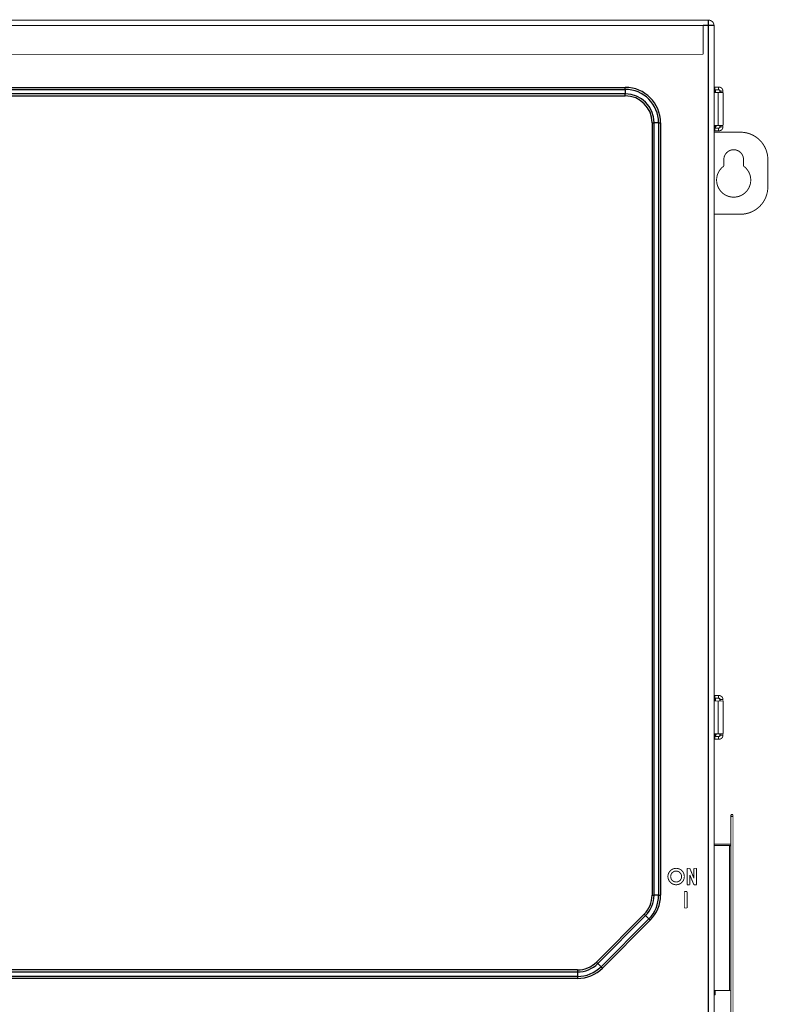
# Model space of a CAD drawing. Extents: x 574 to 3476, y 34 to 2540.
# Drawn here: x 2680 to 3228, y 1278 to 1998 of the extents above; entities that cross this region are included whole.
import ezdxf

# ---------------------------------------------------------------- set-up
doc = ezdxf.new("R2010")
doc.units = 0
doc.header["$MEASUREMENT"] = 0
doc.layers.add('2', color=7, linetype='CONTINUOUS')

msp = doc.modelspace()

# ---------------------------------------------------------------- linework, layer by layer
at = {"layer": '2', "color": 3, "linetype": 'CONTINUOUS'}
for p, q in [((3184.0739, 1993.445), (3184.0739, 1997.445)), ((3184.0739, 1993.445), (3180.0739, 1993.445)), ((3188.0739, 1993.445), (3184.0739, 1993.445)), ((3184.0739, 229.55505), (3184.0739, 1993.445)), ((2238.0739, 1948.2734), (3123.0739, 1948.2734)), ((2238.0739, 1946.8592), (3123.0739, 1946.8592)), ((3123.0739, 1946.8592), (3123.0739, 1948.2734)), ((3123.0739, 1946.8592), (3123.0739, 1943.5307)), ((3123.0739, 1943.5307), (2238.0739, 1943.5307)), ((2238.0739, 1942.1165), (3123.0739, 1942.1165)), ((3123.0739, 1942.1165), (3123.0739, 1943.5307)), ((3142.7455, 1922.445), (3144.1597, 1922.445)), ((3142.7455, 1922.445), (3142.7455, 1357.445)), ((3144.1597, 1357.445), (3144.1597, 1922.445)), ((3147.4881, 1922.445), (3144.1597, 1922.445)), ((3147.4881, 1922.445), (3148.9023, 1922.445)), ((3147.4881, 1922.445), (3147.4881, 1357.445)), ((3148.9023, 1922.445), (3148.9023, 1357.445)), ((3188.0741, 1920.0002), (3189.6739, 1920.0002)), ((3188.0739, 1475.0002), (3189.6739, 1475.0002)), ((3200.4239, 1415.2239), (3201.9239, 1415.2239)), ((3142.7455, 1357.445), (3144.1597, 1357.445)), ((3147.4881, 1357.445), (3144.1597, 1357.445)), ((3147.4881, 1357.445), (3148.9023, 1357.445)), ((3136.9838, 1343.5351), (3101.9838, 1308.5351)), ((3102.9838, 1307.5351), (3137.9838, 1342.5351)), ((3140.3374, 1340.1815), (3105.3374, 1305.1815)), ((3136.9838, 1343.5351), (3137.9838, 1342.5351)), ((3140.3374, 1340.1815), (3137.9838, 1342.5351)), ((3140.3374, 1340.1815), (3141.3374, 1339.1815)), ((3141.3374, 1339.1815), (3106.3374, 1304.1815)), ((3101.9838, 1308.5351), (3102.9838, 1307.5351)), ((3105.3374, 1305.1815), (3102.9838, 1307.5351)), ((3105.3374, 1305.1815), (3106.3374, 1304.1815)), ((3088.0739, 1302.7734), (2273.0739, 1302.7734)), ((2273.0739, 1301.3591), (3088.0739, 1301.3592)), ((3088.0739, 1298.0308), (2273.0739, 1298.0307)), ((3088.0739, 1296.6166), (2273.0739, 1296.6165)), ((3088.0739, 1302.7734), (3088.0739, 1301.3592)), ((3088.0739, 1301.3592), (3088.0739, 1298.0308)), ((3088.0739, 1298.0308), (3088.0739, 1296.6166))]:
    msp.add_line(p, q, dxfattribs=at)
at = {"layer": '2', "color": 40, "linetype": 'CONTINUOUS', "const_width": 0.7}
for points in [[(2177.0739, 1997.445), (3184.0739, 1997.445)], [(2177.0739, 1993.445), (3180.0739, 1993.445)], [(3180.0739, 1972.445), (3180.0739, 1993.445)], [(3188.0739, 1993.445), (3188.0739, 229.55505)], [(3180.0739, 1972.445), (2177.0739, 1972.445)], [(3188.0741, 1948.5002), (3188.6978, 1948.5002)], [(3188.6978, 1946.5002), (3188.0741, 1946.5002)], [(3189.0687, 1946.2073), (3188.0741, 1946.2073)], [(3188.0741, 1945.6289), (3189.0586, 1945.6289)], [(3188.0741, 1945.5002), (3188.9239, 1945.5002)], [(3191.178, 1944.5002), (3188.0741, 1944.5002)], [(3188.6978, 1948.5002), (3188.6978, 1946.5002)], [(3188.6978, 1948.5002), (3191.2939, 1948.5002)], [(3191.2939, 1946.5002), (3188.6978, 1946.5002)], [(3188.9239, 1944.5002), (3188.9239, 1945.5002)], [(3189.0216, 1944.7502), (3188.9239, 1944.7502)], [(3189.0586, 1945.6289), (3189.0687, 1946.2073)], [(3191.178, 1944.5002), (3191.178, 1920.5002)], [(3194.6125, 1944.5002), (3191.178, 1944.5002)], [(3191.2939, 1948.5002), (3191.5971, 1948.5002)], [(3191.2939, 1948.5002), (3191.2939, 1946.5002)], [(3191.5971, 1946.5002), (3191.2939, 1946.5002)], [(3192.2479, 1944.5002), (3192.2479, 1945.5002)], [(3192.5969, 1945.5002), (3192.2479, 1945.5002)], [(3192.5969, 1945.5002), (3194.5966, 1945.5002)], [(3194.6493, 1944.5002), (3194.6125, 1944.5002)], [(3194.6125, 1944.5002), (3194.6125, 1920.5002)], [(3194.6493, 1920.5001), (3194.6493, 1944.5004)], [(3188.6978, 1916.5002), (3188.0739, 1916.5002)], [(3207.4239, 1915.5002), (3188.0739, 1915.5002)], [(3188.0741, 1920.5002), (3191.178, 1920.5002)], [(3189.1739, 1919.5002), (3188.0741, 1919.5002)], [(3189.0586, 1919.3716), (3188.0741, 1919.3716)], [(3188.0741, 1918.7931), (3189.0687, 1918.7931)], [(3188.0741, 1918.5002), (3188.6978, 1918.5002)], [(3188.6978, 1918.5002), (3188.6978, 1916.5002)], [(3188.6978, 1918.5002), (3191.2939, 1918.5002)], [(3191.2939, 1916.5002), (3188.6978, 1916.5002)], [(3189.0687, 1918.7931), (3189.0586, 1919.3716)], [(3189.6739, 1920.0004), (3189.6739, 1920.5002)], [(3191.178, 1920.5002), (3194.6125, 1920.5002)], [(3191.5971, 1918.5002), (3191.2939, 1918.5002)], [(3191.2939, 1918.5002), (3191.2939, 1916.5002)], [(3191.5971, 1916.5002), (3191.2939, 1916.5002)], [(3192.2479, 1919.5002), (3192.2479, 1920.5002)], [(3192.2479, 1919.5002), (3192.5969, 1919.5002)], [(3194.5966, 1919.5002), (3192.5969, 1919.5002)], [(3194.6125, 1920.5002), (3194.6493, 1920.5002)], [(3195.2239, 1890.7184), (3195.2239, 1895.5002)], [(3209.6239, 1895.5002), (3209.6239, 1890.7184)], [(3227.4239, 1875.5002), (3227.4239, 1895.5002)], [(3188.0739, 1855.5002), (3207.4239, 1855.5002)], [(3188.0741, 1503.5002), (3188.6978, 1503.5002)], [(3188.6978, 1501.5002), (3188.0741, 1501.5002)], [(3189.0687, 1501.2073), (3188.0741, 1501.2073)], [(3188.0741, 1500.6289), (3189.0586, 1500.6289)], [(3188.0741, 1500.5002), (3188.9239, 1500.5002)], [(3191.178, 1499.5002), (3188.0741, 1499.5002)], [(3188.6978, 1503.5002), (3188.6978, 1501.5002)], [(3188.6978, 1503.5002), (3191.2939, 1503.5002)], [(3191.2939, 1501.5002), (3188.6978, 1501.5002)], [(3188.9239, 1499.5002), (3188.9239, 1500.5002)], [(3189.0216, 1499.7502), (3188.9239, 1499.7502)], [(3189.0586, 1500.6289), (3189.0687, 1501.2073)], [(3191.178, 1499.5002), (3191.178, 1475.5002)], [(3194.6125, 1499.5002), (3191.178, 1499.5002)], [(3191.2939, 1503.5002), (3191.5971, 1503.5002)], [(3191.2939, 1503.5002), (3191.2939, 1501.5002)], [(3191.5971, 1501.5002), (3191.2939, 1501.5002)], [(3192.2479, 1499.5002), (3192.2479, 1500.5002)], [(3192.5969, 1500.5002), (3192.2479, 1500.5002)], [(3192.5969, 1500.5002), (3194.5966, 1500.5002)], [(3194.6493, 1499.5002), (3194.6125, 1499.5002)], [(3194.6125, 1499.5002), (3194.6125, 1475.5002)], [(3194.6493, 1475.5002), (3194.6493, 1499.5001)], [(3189.1739, 1474.5002), (3188.0739, 1474.5002)], [(3189.0586, 1474.3716), (3188.0739, 1474.3716)], [(3188.0739, 1473.7931), (3189.0687, 1473.7931)], [(3188.6978, 1471.5002), (3188.0739, 1471.5002)], [(3188.0741, 1475.5002), (3191.178, 1475.5002)], [(3188.0741, 1473.5002), (3188.6978, 1473.5002)], [(3188.6978, 1473.5002), (3188.6978, 1471.5002)], [(3188.6978, 1473.5002), (3191.2939, 1473.5002)], [(3191.2939, 1471.5002), (3188.6978, 1471.5002)], [(3189.0687, 1473.7931), (3189.0586, 1474.3716)], [(3189.6739, 1475.0001), (3189.6739, 1475.5002)], [(3191.178, 1475.5002), (3194.6125, 1475.5002)], [(3191.5971, 1473.5002), (3191.2939, 1473.5002)], [(3191.2939, 1473.5002), (3191.2939, 1471.5002)], [(3191.5971, 1471.5002), (3191.2939, 1471.5002)], [(3192.2479, 1474.5002), (3192.2479, 1475.5002)], [(3192.2479, 1474.5002), (3192.5969, 1474.5002)], [(3194.5966, 1474.5002), (3192.5969, 1474.5002)], [(3194.6125, 1475.5002), (3194.6493, 1475.5002)], [(3200.4239, 1415.2239), (3200.4239, 1416.481)], [(3201.9239, 1416.481), (3200.4239, 1416.481)], [(3200.4239, 1109.6522), (3200.4239, 1415.2239)], [(3201.9239, 1416.481), (3201.9239, 1415.2239)], [(3201.9239, 1415.2239), (3201.9239, 1109.6536)], [(3188.0739, 1394.8397), (3199.4239, 1394.8397)], [(3188.0739, 1393.7791), (3199.4239, 1393.7791)], [(3199.4239, 1393.7791), (3199.4239, 1287.7131)], [(3168.3166, 1365.1213), (3168.3166, 1377.1213)], [(3168.3166, 1377.1213), (3170.3166, 1377.1213)], [(3170.3166, 1377.1213), (3173.3166, 1369.9213)], [(3173.3166, 1369.9213), (3173.3166, 1377.1213)], [(3173.3166, 1377.1213), (3175.3166, 1377.1213)], [(3175.3166, 1377.1213), (3175.3166, 1365.1213)], [(3173.3166, 1365.1213), (3170.3166, 1372.3213)], [(3170.3166, 1372.3213), (3170.3166, 1365.1213)], [(3170.3166, 1365.1213), (3168.3166, 1365.1213)], [(3175.3166, 1365.1213), (3173.3166, 1365.1213)], [(3166.3166, 1360.1213), (3168.3166, 1360.1213)], [(3166.3166, 1348.1213), (3166.3166, 1360.1213)], [(3168.3166, 1360.1213), (3168.3166, 1348.1213)], [(3168.3166, 1348.1213), (3166.3166, 1348.1213)], [(3199.4239, 1287.7131), (3188.0739, 1287.7131)], [(3188.0739, 1284.5002), (3188.9239, 1284.5002)], [(3188.9239, 1284.5002), (3188.9239, 1287.713)]]:
    msp.add_lwpolyline(points, dxfattribs=at)
for points in [[(3188.0739, 1993.445, 0.41421356), (3184.0739, 1997.445)], [(3189.0215, 1944.7503), (3189.0228, 1944.7513, 0.24780339), (3189.0242, 1944.7542, 0.06463058), (3189.0255, 1944.7592, 0.025315407), (3189.0269, 1944.7662, 0.013626559), (3189.0283, 1944.7752, 0.008279518), (3189.0296, 1944.7863, 0.005627407), (3189.031, 1944.7995, 0.004019843), (3189.0323, 1944.8147, 0.003054693), (3189.0337, 1944.832, 0.002375362), (3189.035, 1944.8513, 0.001919098), (3189.0363, 1944.8728, 0.001570215), (3189.0377, 1944.8962, 0.00131952), (3189.039, 1944.9217, 0.001118803), (3189.0403, 1944.9492, 0.000968476), (3189.0416, 1944.9787, 0.000839315), (3189.0428, 1945.0101, 0.000736593), (3189.0441, 1945.0434, 0.000657867), (3189.0453, 1945.0786, 0.000600176), (3189.0466, 1945.1158, 0.00052436), (3189.0478, 1945.1545, 0.000447755), (3189.0489, 1945.1947, 0.000449086), (3189.0501, 1945.2374, 0.00048272), (3189.0513, 1945.2829, 0.000337265), (3189.0523, 1945.3267, 0.000118602), (3189.0533, 1945.3671, 0.000426821), (3189.0545, 1945.4222, 0.000640245), (3189.0562, 1945.5107, 0.000285035), (3189.0585, 1945.6291, 0.000145576)], [(3189.0687, 1946.2072), (3189.069, 1946.2251, -0.000236596), (3189.0694, 1946.2425, -0.000246413), (3189.0697, 1946.2596, -0.000260051), (3189.07, 1946.2762, -0.000278739), (3189.0704, 1946.2923, -0.000299038), (3189.0708, 1946.308, -0.000320403), (3189.0711, 1946.3232, -0.000345319), (3189.0715, 1946.3378, -0.000373391), (3189.0719, 1946.3519, -0.000406248), (3189.0723, 1946.3654, -0.000442926), (3189.0727, 1946.3784, -0.000486608), (3189.0731, 1946.3908, -0.000535781), (3189.0735, 1946.4025, -0.000596363), (3189.074, 1946.4136, -0.000666457), (3189.0744, 1946.4241, -0.000750959), (3189.0748, 1946.4339, -0.000845899), (3189.0753, 1946.4431, -0.000980826), (3189.0757, 1946.4516, -0.001158334), (3189.0762, 1946.4594, -0.001333887), (3189.0766, 1946.4666, -0.00147682), (3189.0771, 1946.473, -0.001960643), (3189.0775, 1946.4788, -0.002950425), (3189.078, 1946.4839, -0.003026183), (3189.0784, 1946.4883, -0.001328269), (3189.0788, 1946.4919, -0.00596911), (3189.0793, 1946.495, -0.0217493), (3189.0801, 1946.4978, -0.029285882), (3189.0812, 1946.5003, -0.031316803)], [(3192.248, 1945.5003), (3192.2469, 1945.548, 0.012801943), (3192.2434, 1945.5963, 0.012154766), (3192.2374, 1945.6452, 0.011972636), (3192.2289, 1945.6947, 0.012479042), (3192.2177, 1945.7444, 0.01271784), (3192.2038, 1945.7941, 0.012873331), (3192.1871, 1945.8437, 0.012974728), (3192.1677, 1945.893, 0.01318181), (3192.1453, 1945.9416, 0.013291482), (3192.1202, 1945.9893, 0.013435968), (3192.0923, 1946.036, 0.01350817), (3192.0618, 1946.0814, 0.01360607), (3192.0286, 1946.1252, 0.013660185), (3191.993, 1946.1673, 0.013730033), (3191.9551, 1946.2074, 0.013720459), (3191.915, 1946.2453, 0.013656917), (3191.8729, 1946.2809, 0.013730542), (3191.8291, 1946.3141, 0.013895626), (3191.7836, 1946.3446, 0.013542147), (3191.737, 1946.3725, 0.012725113), (3191.6896, 1946.3976, 0.013685171), (3191.6407, 1946.42, 0.01572458), (3191.5899, 1946.4395, 0.01237554), (3191.5418, 1946.4561, 0.00539191), (3191.498, 1946.4697, 0.016185273), (3191.4424, 1946.4812, 0.027067362), (3191.358, 1946.4914, 0.013868901), (3191.2481, 1946.5003, 0.007625039)], [(3191.424, 1944.5004), (3191.424, 1944.5004, 0.000004061), (3191.424, 1944.5004, 0.000004544), (3191.424, 1944.5004, 0.000005015), (3191.424, 1944.5004, 0.000005367), (3191.424, 1944.5004, 0.000005826), (3191.424, 1944.5003, 0.000006319), (3191.424, 1944.5003, 0.000006965), (3191.424, 1944.5003, 0.000007587), (3191.424, 1944.5003, 0.000008357), (3191.424, 1944.5003, 0.000009174), (3191.424, 1944.5003, 0.000010123), (3191.424, 1944.5003, 0.000011204), (3191.424, 1944.5003, 0.000012628), (3191.424, 1944.5003, 0.000014002), (3191.424, 1944.5003, 0.000015754), (3191.424, 1944.5003, 0.000017763), (3191.4239, 1944.5003, 0.000020367), (3191.4239, 1944.5003, 0.00002295), (3191.4239, 1944.5003, 0.000026471), (3191.4239, 1944.5003, 0.000030316), (3191.4239, 1944.5003, 0.000035416), (3191.4239, 1944.5003, 0.000041193), (3191.4239, 1944.5003, 0.000049133), (3191.4239, 1944.5002, 0.000058144), (3191.4239, 1944.5002, 0.000070799), (3191.4239, 1944.5002, 0.000085138), (3191.4239, 1944.5002, 0.00010717), (3191.4239, 1944.5002, 0.000135496), (3191.4239, 1944.5002, 0.000173856), (3191.4239, 1944.5002, 0.000216254), (3191.4239, 1944.5002, 0.000310138), (3191.4239, 1944.5002, 0.00048337), (3191.4239, 1944.5002, 0.000635135), (3191.4239, 1944.5002, 0.000572918), (3191.4239, 1944.5002, 0.001569462), (3191.4239, 1944.5002, 0.005758731), (3191.4239, 1944.5002, 0.014054679), (3191.4239, 1944.5002, 0.062572034)], [(3194.5966, 1945.5003), (3194.5933, 1945.6433, 0.012800917), (3194.5828, 1945.7881, 0.012154039), (3194.5649, 1945.9351, 0.011972169), (3194.5394, 1946.0834, 0.012478816), (3194.5059, 1946.2325, 0.012717897), (3194.4643, 1946.3817, 0.012873671), (3194.4141, 1946.5305, 0.012975367), (3194.3558, 1946.6782, 0.013182744), (3194.2887, 1946.8241, 0.013292716), (3194.2135, 1946.9674, 0.013437488), (3194.1298, 1947.1074, 0.013509967), (3194.0382, 1947.2436, 0.013608121), (3193.9387, 1947.375, 0.013662472), (3193.8319, 1947.5013, 0.013732526), (3193.7181, 1947.6215, 0.013723122), (3193.5979, 1947.7354, 0.0136597), (3193.4717, 1947.8422, 0.013733443), (3193.3402, 1947.9417, 0.013898628), (3193.2038, 1948.0333, 0.013545103), (3193.0641, 1948.117, 0.012727886), (3192.9219, 1948.1922, 0.013688114), (3192.775, 1948.2593, 0.015727869), (3192.6228, 1948.3179, 0.012378015), (3192.4785, 1948.3678, 0.005392953), (3192.3471, 1948.4085, 0.016188291), (3192.1802, 1948.443, 0.027071744), (3191.9269, 1948.4736, 0.013870771), (3191.5973, 1948.5002, 0.007625958)], [(3191.5973, 1946.5003), (3191.6449, 1946.4992, -0.012806424), (3191.6932, 1946.4957, -0.012159334), (3191.7421, 1946.4897, -0.011977399), (3191.7916, 1946.4812, -0.012484231), (3191.8412, 1946.47, -0.012723319), (3191.891, 1946.4561, -0.012879007), (3191.9406, 1946.4394, -0.012980524), (3191.9898, 1946.42, -0.01318771), (3192.0384, 1946.3976, -0.013297375), (3192.0861, 1946.3725, -0.013441803), (3192.1328, 1946.3446, -0.013513836), (3192.1782, 1946.3141, -0.013611518), (3192.2219, 1946.2809, -0.013665313), (3192.264, 1946.2453, -0.013734797), (3192.3041, 1946.2074, -0.013724752), (3192.342, 1946.1673, -0.013660695), (3192.3776, 1946.1252, -0.013733775), (3192.4108, 1946.0814, -0.013898303), (3192.4413, 1946.0359, -0.01354412), (3192.4691, 1945.9893, -0.012726402), (3192.4942, 1945.9419, -0.013685916), (3192.5165, 1945.893, -0.015724618), (3192.5361, 1945.8422, -0.012374899), (3192.5527, 1945.7941, -0.005391465), (3192.5663, 1945.7503, -0.01618348), (3192.5777, 1945.6947, -0.027062218), (3192.5879, 1945.6102, -0.013865354), (3192.5968, 1945.5003, -0.007622868)], [(3192.6146, 1944.5004), (3192.6137, 1944.5015, -0.30252851), (3192.6129, 1944.505, -0.039897505), (3192.612, 1944.511, -0.014261436), (3192.6111, 1944.5194, -0.007702184), (3192.6103, 1944.5306, -0.004645977), (3192.6094, 1944.5445, -0.003149712), (3192.6085, 1944.5612, -0.002247373), (3192.6076, 1944.5807, -0.001722408), (3192.6068, 1944.603, -0.00134598), (3192.6059, 1944.6281, -0.00109831), (3192.6051, 1944.656, -0.000906306), (3192.6043, 1944.6865, -0.000771413), (3192.6035, 1944.7197, -0.000662), (3192.6028, 1944.7553, -0.000581468), (3192.6021, 1944.7932, -0.000512232), (3192.6014, 1944.8333, -0.000457726), (3192.6007, 1944.8754, -0.000416134), (3192.6001, 1944.9192, -0.000385983), (3192.5996, 1944.9647, -0.000346928), (3192.5991, 1945.0113, -0.000305293), (3192.5986, 1945.0587, -0.000309231), (3192.5982, 1945.1077, -0.00033553), (3192.5979, 1945.1584, -0.000250907), (3192.5976, 1945.2065, -0.000106579), (3192.5973, 1945.2503, -0.000313218), (3192.5971, 1945.306, -0.000498819), (3192.5969, 1945.3904, -0.000248493), (3192.5968, 1945.5003, -0.000135493)], [(3194.5966, 1945.5003), (3194.5967, 1945.4527, 0.000222731), (3194.5967, 1945.4044, 0.000212475), (3194.5968, 1945.3554, 0.000211308), (3194.597, 1945.306, 0.000223384), (3194.5972, 1945.2563, 0.00023239), (3194.5974, 1945.2065, 0.000241286), (3194.5977, 1945.1569, 0.00025126), (3194.598, 1945.1077, 0.000265081), (3194.5984, 1945.0591, 0.00028), (3194.5989, 1945.0113, 0.000298092), (3194.5993, 1944.9646, 0.000318894), (3194.5999, 1944.9192, 0.000343733), (3194.6004, 1944.8754, 0.000373845), (3194.6011, 1944.8333, 0.000409661), (3194.6017, 1944.7932, 0.000452908), (3194.6024, 1944.7553, 0.000502147), (3194.6031, 1944.7197, 0.000572339), (3194.6039, 1944.6865, 0.000663595), (3194.6047, 1944.656, 0.000758171), (3194.6055, 1944.6281, 0.000838465), (3194.6063, 1944.603, 0.00108925), (3194.6072, 1944.5807, 0.001586177), (3194.6081, 1944.5611, 0.001666565), (3194.6089, 1944.5445, 0.000877081), (3194.6097, 1944.5309, 0.00321398), (3194.6106, 1944.5194, 0.011344992), (3194.6121, 1944.5092, 0.016340163), (3194.614, 1944.5004, 0.019682161)], [(3189.0585, 1919.3715), (3189.0584, 1919.3759, 0.000035007), (3189.0583, 1919.3803, 0.000035105), (3189.0583, 1919.3847, 0.000035247), (3189.0582, 1919.3891, 0.000035429), (3189.0581, 1919.3934, 0.000035602), (3189.058, 1919.3978, 0.000035767), (3189.058, 1919.4022, 0.000035934), (3189.0579, 1919.4065, 0.000036105), (3189.0578, 1919.4109, 0.00003628), (3189.0578, 1919.4152, 0.000036459), (3189.0577, 1919.4195, 0.000036628), (3189.0576, 1919.4239, 0.000036786), (3189.0575, 1919.4282, 0.000036991), (3189.0575, 1919.4325, 0.000037238), (3189.0574, 1919.4368, 0.000037327), (3189.0573, 1919.4411, 0.000037279), (3189.0572, 1919.4453, 0.000037789), (3189.0572, 1919.4496, 0.000038752), (3189.0571, 1919.4539, 0.000037834), (3189.057, 1919.4581, 0.000035484), (3189.0569, 1919.4623, 0.000039371), (3189.0569, 1919.4666, 0.00004722), (3189.0568, 1919.471, 0.000036013), (3189.0567, 1919.4751, 0.000012327), (3189.0566, 1919.4788, 0.000051162), (3189.0565, 1919.4835, 0.00008891), (3189.0564, 1919.4908, 0.00004379), (3189.0562, 1919.5002, 0.000023271)], [(3189.0812, 1918.5003), (3189.0807, 1918.5006, -0.24709508), (3189.0803, 1918.5016, -0.065332667), (3189.0798, 1918.5032, -0.025651724), (3189.0793, 1918.5056, -0.013815462), (3189.0789, 1918.5086, -0.008395924), (3189.0784, 1918.5123, -0.005706897), (3189.078, 1918.5167, -0.004076712), (3189.0775, 1918.5217, -0.003097914), (3189.0771, 1918.5275, -0.002408956), (3189.0766, 1918.534, -0.001946221), (3189.0762, 1918.5411, -0.001592389), (3189.0757, 1918.5489, -0.001338139), (3189.0753, 1918.5574, -0.001134577), (3189.0748, 1918.5666, -0.00098212), (3189.0744, 1918.5764, -0.000851131), (3189.074, 1918.5869, -0.000746956), (3189.0735, 1918.598, -0.000667117), (3189.0731, 1918.6098, -0.00060861), (3189.0727, 1918.6222, -0.000531724), (3189.0723, 1918.6351, -0.00045404), (3189.0719, 1918.6485, -0.000455387), (3189.0715, 1918.6627, -0.000489489), (3189.0711, 1918.6779, -0.000341992), (3189.0708, 1918.6925, -0.000120264), (3189.0704, 1918.706, -0.000432801), (3189.07, 1918.7243, -0.000649209), (3189.0695, 1918.7539, -0.000289023), (3189.0687, 1918.7933, -0.000147612)], [(3189.1738, 1919.5002), (3189.1857, 1919.5003, 0.006143876), (3189.1976, 1919.5008, 0.005966428), (3189.2097, 1919.5015, 0.005923636), (3189.2218, 1919.5025, 0.006055122), (3189.234, 1919.5039, 0.00611901), (3189.2463, 1919.5055, 0.006166245), (3189.2587, 1919.5075, 0.006200058), (3189.271, 1919.5098, 0.006265474), (3189.2835, 1919.5124, 0.006304518), (3189.2959, 1919.5153, 0.006360863), (3189.3083, 1919.5186, 0.006395635), (3189.3208, 1919.5223, 0.006449483), (3189.3332, 1919.5263, 0.006482126), (3189.3456, 1919.5306, 0.006531263), (3189.3579, 1919.5353, 0.00656091), (3189.3702, 1919.5404, 0.006605422), (3189.3824, 1919.5458, 0.006632001), (3189.3945, 1919.5515, 0.006671403), (3189.4065, 1919.5577, 0.006694657), (3189.4184, 1919.5641, 0.006728651), (3189.4302, 1919.5709, 0.006748396), (3189.4418, 1919.578, 0.006776682), (3189.4532, 1919.5855, 0.006792741), (3189.4645, 1919.5933, 0.006815065), (3189.4755, 1919.6015, 0.006827308), (3189.4864, 1919.6099, 0.006843466), (3189.497, 1919.6187, 0.006851768), (3189.5074, 1919.6277, 0.006861694), (3189.5176, 1919.6371, 0.006865907), (3189.5275, 1919.6467, 0.006868819), (3189.5371, 1919.6566, 0.006868734), (3189.5464, 1919.6667, 0.006865599), (3189.5555, 1919.6771, 0.006861115), (3189.5643, 1919.6878, 0.00685096), (3189.5727, 1919.6986, 0.006842459), (3189.5808, 1919.7097, 0.006826136), (3189.5886, 1919.7209, 0.006813586), (3189.5961, 1919.7324, 0.006790843), (3189.6033, 1919.744, 0.006774872), (3189.6101, 1919.7557, 0.006747177), (3189.6165, 1919.7676, 0.006726169), (3189.6226, 1919.7796, 0.006689223), (3189.6284, 1919.7917, 0.006669637), (3189.6338, 1919.804, 0.006639864), (3189.6388, 1919.8162, 0.006599534), (3189.6435, 1919.8286, 0.006521151), (3189.6479, 1919.841, 0.006538796), (3189.6519, 1919.8534, 0.00660301), (3189.6555, 1919.8659, 0.006408693), (3189.6588, 1919.8783, 0.00598381), (3189.6618, 1919.8906, 0.006488615), (3189.6644, 1919.9032, 0.007552165), (3189.6667, 1919.9159, 0.005843834), (3189.6687, 1919.9279, 0.002306222), (3189.6703, 1919.9387, 0.007886452), (3189.6717, 1919.9524, 0.013344724), (3189.6729, 1919.9732, 0.006689157), (3189.674, 1920.0004, 0.003627649)], [(3191.2481, 1918.5003), (3191.2957, 1918.5014, 0.012805318), (3191.344, 1918.5049, 0.012158029), (3191.393, 1918.5109, 0.011975876), (3191.4424, 1918.5193, 0.012482415), (3191.4921, 1918.5305, 0.012721237), (3191.5418, 1918.5444, 0.012876694), (3191.5914, 1918.5611, 0.012978), (3191.6407, 1918.5806, 0.013184984), (3191.6893, 1918.6029, 0.013294484), (3191.737, 1918.628, 0.013438775), (3191.7837, 1918.6559, 0.013510717), (3191.8291, 1918.6864, 0.01360834), (3191.8729, 1918.7196, 0.013662123), (3191.915, 1918.7552, 0.013731629), (3191.9551, 1918.7932, 0.013721666), (3191.993, 1918.8332, 0.013657736), (3192.0286, 1918.8753, 0.013730954), (3192.0618, 1918.9191, 0.013895635), (3192.0923, 1918.9646, 0.01354174), (3192.1202, 1919.0112, 0.01272438), (3192.1453, 1919.0586, 0.013684003), (3192.1677, 1919.1076, 0.015722778), (3192.1872, 1919.1583, 0.012373764), (3192.2038, 1919.2064, 0.005391052), (3192.2174, 1919.2502, 0.016182475), (3192.2289, 1919.3059, 0.02706171), (3192.2391, 1919.3903, 0.013865643), (3192.248, 1919.5002, 0.007623171)], [(3192.5968, 1919.5002), (3192.5957, 1919.4526, -0.012799293), (3192.5922, 1919.4043, -0.012152715), (3192.5862, 1919.3553, -0.011971092), (3192.5777, 1919.3059, -0.012477935), (3192.5666, 1919.2562, -0.012717274), (3192.5527, 1919.2064, -0.012873317), (3192.536, 1919.1568, -0.012975308), (3192.5165, 1919.1076, -0.013182979), (3192.4942, 1919.059, -0.013293264), (3192.4691, 1919.0112, -0.013438339), (3192.4413, 1918.9645, -0.013511127), (3192.4108, 1918.9191, -0.013609572), (3192.3776, 1918.8753, -0.013664209), (3192.342, 1918.8332, -0.013734521), (3192.3041, 1918.7932, -0.013725352), (3192.264, 1918.7552, -0.013662118), (3192.222, 1918.7196, -0.013736053), (3192.1782, 1918.6864, -0.013901412), (3192.1327, 1918.6559, -0.013547926), (3192.0861, 1918.628, -0.012730605), (3192.0387, 1918.6029, -0.013691078), (3191.9898, 1918.5806, -0.01573128), (3191.9391, 1918.561, -0.012380666), (3191.891, 1918.5444, -0.005394091), (3191.8472, 1918.5308, -0.016191649), (3191.7916, 1918.5193, -0.027076936), (3191.7071, 1918.5091, -0.013873154), (3191.5973, 1918.5003, -0.007627182)], [(3191.5973, 1916.5004), (3191.7402, 1916.5037, 0.01280592), (3191.885, 1916.5142, 0.012158775), (3192.0319, 1916.5322, 0.011976774), (3192.1802, 1916.5576, 0.01248351), (3192.3293, 1916.5911, 0.012722515), (3192.4785, 1916.6328, 0.012878134), (3192.6273, 1916.6829, 0.012979591), (3192.775, 1916.7413, 0.01318672), (3192.9208, 1916.8083, 0.013296343), (3193.0641, 1916.8835, 0.013440738), (3193.2041, 1916.9672, 0.013512757), (3193.3402, 1917.0588, 0.013610434), (3193.4716, 1917.1583, 0.013664242), (3193.5979, 1917.2651, 0.013733749), (3193.7181, 1917.379, 0.013723748), (3193.8319, 1917.4992, 0.013659749), (3193.9387, 1917.6254, 0.013732891), (3194.0382, 1917.7569, 0.013897486), (3194.1298, 1917.8934, 0.013543411), (3194.2135, 1918.0331, 0.012725819), (3194.2887, 1918.1753, 0.013685388), (3194.3558, 1918.3223, 0.015724144), (3194.4144, 1918.4745, 0.012374639), (3194.4643, 1918.6188, 0.005391381), (3194.505, 1918.7502, 0.01618331), (3194.5394, 1918.9172, 0.02706234), (3194.5701, 1919.1705, 0.013865602), (3194.5966, 1919.5002, 0.007623053)], [(3192.5968, 1919.5002), (3192.5968, 1919.5479, -0.000226172), (3192.5969, 1919.5961, -0.000215756), (3192.597, 1919.6451, -0.000214569), (3192.5971, 1919.6946, -0.00022683), (3192.5973, 1919.7443, -0.000235973), (3192.5976, 1919.794, -0.000245003), (3192.5979, 1919.8436, -0.000255129), (3192.5982, 1919.8929, -0.00026916), (3192.5986, 1919.9415, -0.000284306), (3192.5991, 1919.9893, -0.000302673), (3192.5996, 1920.0359, -0.00032379), (3192.6001, 1920.0813, -0.000349007), (3192.6007, 1920.1251, -0.000379575), (3192.6014, 1920.1672, -0.000415933), (3192.6021, 1920.2073, -0.000459835), (3192.6028, 1920.2453, -0.000509817), (3192.6035, 1920.2808, -0.000581069), (3192.6043, 1920.314, -0.0006737), (3192.6051, 1920.3446, -0.000769693), (3192.6059, 1920.3724, -0.000851179), (3192.6068, 1920.3975, -0.001105721), (3192.6076, 1920.4199, -0.001610068), (3192.6085, 1920.4394, -0.001691531), (3192.6094, 1920.456, -0.000890167), (3192.6102, 1920.4696, -0.003261695), (3192.6111, 1920.4811, -0.011509158), (3192.6126, 1920.4913, -0.016561286), (3192.6146, 1920.5001, -0.019921721)], [(3194.614, 1920.5001), (3194.6132, 1920.499, 0.30095999), (3194.6123, 1920.4955, 0.039291203), (3194.6115, 1920.4896, 0.014039134), (3194.6106, 1920.4811, 0.007582262), (3194.6098, 1920.4699, 0.004573922), (3194.6089, 1920.456, 0.003101038), (3194.608, 1920.4393, 0.002212752), (3194.6072, 1920.4199, 0.001695941), (3194.6063, 1920.3975, 0.001325344), (3194.6055, 1920.3724, 0.001081501), (3194.6047, 1920.3445, 0.000892458), (3194.6039, 1920.314, 0.000759642), (3194.6031, 1920.2808, 0.000651911), (3194.6024, 1920.2453, 0.000572616), (3194.6017, 1920.2073, 0.000504441), (3194.6011, 1920.1672, 0.000450771), (3194.6004, 1920.1252, 0.000409815), (3194.5999, 1920.0813, 0.000380127), (3194.5993, 1920.0358, 0.000341668), (3194.5989, 1919.9893, 0.000300667), (3194.5984, 1919.9419, 0.000304548), (3194.598, 1919.8929, 0.000330453), (3194.5977, 1919.8421, 0.000247113), (3194.5974, 1919.794, 0.000104968), (3194.5972, 1919.7502, 0.000308484), (3194.597, 1919.6946, 0.000491287), (3194.5968, 1919.6101, 0.000244743), (3194.5966, 1919.5002, 0.000133449)], [(3227.4239, 1895.5002, 0.41421356), (3207.4239, 1915.5002)], [(3209.6239, 1895.5002, 1), (3195.2239, 1895.5002)], [(3195.2239, 1890.7184, 3.1552946), (3209.6239, 1890.7184)], [(3207.4239, 1855.5002, 0.41421356), (3227.4239, 1875.5002)], [(3189.0215, 1499.7504), (3189.0228, 1499.7514, 0.24883837), (3189.0242, 1499.7543, 0.06487406), (3189.0255, 1499.7593, 0.025382065), (3189.0269, 1499.7662, 0.013654318), (3189.0283, 1499.7753, 0.008293278), (3189.0296, 1499.7863, 0.005635425), (3189.031, 1499.7995, 0.004024869), (3189.0323, 1499.8147, 0.003058133), (3189.0337, 1499.832, 0.002377799), (3189.035, 1499.8513, 0.00192092), (3189.0363, 1499.8728, 0.001571603), (3189.0377, 1499.8962, 0.001320619), (3189.039, 1499.9217, 0.001119683), (3189.0403, 1499.9491, 0.000969201), (3189.0416, 1499.9786, 0.000839915), (3189.0428, 1500.01, 0.000737099), (3189.0441, 1500.0433, 0.000658301), (3189.0453, 1500.0785, 0.000600559), (3189.0466, 1500.1157, 0.000524683), (3189.0478, 1500.1544, 0.000448023), (3189.0489, 1500.1945, 0.000449347), (3189.0501, 1500.2372, 0.000482992), (3189.0513, 1500.2827, 0.00033745), (3189.0523, 1500.3265, 0.000118666), (3189.0533, 1500.3669, 0.000427048), (3189.0545, 1500.4219, 0.000640572), (3189.0562, 1500.5104, 0.000285175), (3189.0585, 1500.6287, 0.000145646)], [(3189.0687, 1501.2073), (3189.069, 1501.2252, -0.000236618), (3189.0694, 1501.2426, -0.00024643), (3189.0697, 1501.2597, -0.00026006), (3189.07, 1501.2763, -0.000278741), (3189.0704, 1501.2924, -0.000299031), (3189.0708, 1501.3081, -0.000320385), (3189.0711, 1501.3232, -0.000345286), (3189.0715, 1501.3379, -0.000373342), (3189.0719, 1501.352, -0.000406176), (3189.0723, 1501.3655, -0.000442828), (3189.0727, 1501.3784, -0.000486474), (3189.0731, 1501.3908, -0.000535604), (3189.0735, 1501.4025, -0.000596128), (3189.074, 1501.4137, -0.000666149), (3189.0744, 1501.4241, -0.000750552), (3189.0748, 1501.434, -0.000845368), (3189.0753, 1501.4431, -0.000980111), (3189.0757, 1501.4516, -0.001157356), (3189.0762, 1501.4595, -0.001332573), (3189.0766, 1501.4666, -0.001475142), (3189.0771, 1501.4731, -0.00195805), (3189.0775, 1501.4788, -0.002945752), (3189.078, 1501.4839, -0.003020317), (3189.0784, 1501.4883, -0.001325381), (3189.0788, 1501.4919, -0.005954518), (3189.0793, 1501.495, -0.021665014), (3189.0801, 1501.4979, -0.029091867), (3189.0812, 1501.5004, -0.031027861)], [(3192.248, 1500.5004), (3192.2469, 1500.5481, 0.012803173), (3192.2434, 1500.5964, 0.012155802), (3192.2374, 1500.6453, 0.011973517), (3192.2289, 1500.6948, 0.01247981), (3192.2177, 1500.7445, 0.012718449), (3192.2038, 1500.7942, 0.01287377), (3192.1871, 1500.8438, 0.012974978), (3192.1677, 1500.893, 0.013181871), (3192.1453, 1500.9416, 0.013291337), (3192.1202, 1500.9894, 0.013435622), (3192.0923, 1501.0361, 0.013507615), (3192.0618, 1501.0815, 0.013605316), (3192.0286, 1501.1253, 0.013659232), (3191.993, 1501.1673, 0.013728897), (3191.9551, 1501.2074, 0.013719151), (3191.915, 1501.2454, 0.013655467), (3191.8729, 1501.281, 0.013728947), (3191.8291, 1501.3142, 0.013893897), (3191.7836, 1501.3447, 0.013540365), (3191.737, 1501.3726, 0.012723376), (3191.6896, 1501.3977, 0.013683253), (3191.6407, 1501.42, 0.015722342), (3191.5899, 1501.4396, 0.012373777), (3191.5418, 1501.4562, 0.005391146), (3191.498, 1501.4698, 0.016183003), (3191.4424, 1501.4813, 0.027063766), (3191.358, 1501.4915, 0.013867206), (3191.2481, 1501.5004, 0.007624156)], [(3191.424, 1499.5001), (3191.424, 1499.5001, -0.000003968), (3191.424, 1499.5001, -0.000004403), (3191.424, 1499.5001, -0.00000487), (3191.424, 1499.5001, -0.000005191), (3191.424, 1499.5001, -0.000005626), (3191.424, 1499.5001, -0.000006121), (3191.424, 1499.5001, -0.000006767), (3191.424, 1499.5001, -0.000007407), (3191.424, 1499.5002, -0.00000815), (3191.424, 1499.5002, -0.000008909), (3191.424, 1499.5002, -0.000009899), (3191.424, 1499.5002, -0.000010964), (3191.424, 1499.5002, -0.000012221), (3191.424, 1499.5002, -0.000013539), (3191.424, 1499.5002, -0.000015301), (3191.424, 1499.5002, -0.000017237), (3191.4239, 1499.5002, -0.000019672), (3191.4239, 1499.5002, -0.000022208), (3191.4239, 1499.5002, -0.000025571), (3191.4239, 1499.5002, -0.000029399), (3191.4239, 1499.5002, -0.000034292), (3191.4239, 1499.5002, -0.000039961), (3191.4239, 1499.5002, -0.000047662), (3191.4239, 1499.5002, -0.000056349), (3191.4239, 1499.5002, -0.000068704), (3191.4239, 1499.5002, -0.000082567), (3191.4239, 1499.5002, -0.000103877), (3191.4239, 1499.5002, -0.000131611), (3191.4239, 1499.5002, -0.000168283), (3191.4239, 1499.5002, -0.000210032), (3191.4239, 1499.5002, -0.000300332), (3191.4239, 1499.5002, -0.00046788), (3191.4239, 1499.5002, -0.000614155), (3191.4239, 1499.5002, -0.000555552), (3191.4239, 1499.5002, -0.001521002), (3191.4239, 1499.5002, -0.005573975), (3191.4239, 1499.5002, -0.013563795), (3191.4239, 1499.5002, -0.059997057)], [(3194.5966, 1500.5004), (3194.5933, 1500.6434, 0.012801327), (3194.5828, 1500.7882, 0.012154384), (3194.5649, 1500.9351, 0.011972463), (3194.5394, 1501.0835, 0.012479072), (3194.5059, 1501.2326, 0.0127181), (3194.4643, 1501.3818, 0.012873817), (3194.4141, 1501.5306, 0.01297545), (3194.3558, 1501.6783, 0.013182765), (3194.2887, 1501.8241, 0.013292668), (3194.2135, 1501.9675, 0.013437373), (3194.1298, 1502.1075, 0.013509782), (3194.0382, 1502.2437, 0.01360787), (3193.9387, 1502.3751, 0.013662154), (3193.8319, 1502.5013, 0.013732147), (3193.7181, 1502.6216, 0.013722686), (3193.5979, 1502.7355, 0.013659216), (3193.4717, 1502.8422, 0.013732911), (3193.3402, 1502.9418, 0.013898052), (3193.2038, 1503.0334, 0.013544509), (3193.0641, 1503.1171, 0.012727307), (3192.9219, 1503.1922, 0.013687475), (3192.775, 1503.2593, 0.015727123), (3192.6228, 1503.3179, 0.012377427), (3192.4785, 1503.3678, 0.005392698), (3192.3471, 1503.4086, 0.016187534), (3192.1802, 1503.443, 0.027070546), (3191.9269, 1503.4737, 0.013870206), (3191.5973, 1503.5003, 0.007625663)], [(3191.5973, 1501.5004), (3191.6449, 1501.4993, -0.012805074), (3191.6932, 1501.4958, -0.012157943), (3191.7421, 1501.4898, -0.011975936), (3191.7916, 1501.4813, -0.012482624), (3191.8412, 1501.4701, -0.012721609), (3191.891, 1501.4562, -0.012877223), (3191.9406, 1501.4395, -0.01297869), (3191.9898, 1501.42, -0.01318583), (3192.0384, 1501.3977, -0.013295483), (3192.0861, 1501.3726, -0.013439917), (3192.1328, 1501.3447, -0.01351199), (3192.1782, 1501.3142, -0.013609729), (3192.2219, 1501.281, -0.013663613), (3192.264, 1501.2454, -0.013733201), (3192.3041, 1501.2074, -0.013723295), (3192.342, 1501.1673, -0.013659394), (3192.3776, 1501.1253, -0.013732638), (3192.4108, 1501.0815, -0.013897335), (3192.4413, 1501.036, -0.013543373), (3192.4691, 1500.9894, -0.012725877), (3192.4942, 1500.942, -0.013685552), (3192.5165, 1500.893, -0.01572446), (3192.5361, 1500.8423, -0.012374988), (3192.5527, 1500.7942, -0.005391557), (3192.5663, 1500.7504, -0.016183904), (3192.5777, 1500.6948, -0.027063625), (3192.5879, 1500.6103, -0.013866375), (3192.5968, 1500.5004, -0.007623504)], [(3192.6146, 1499.5001), (3192.6137, 1499.5012, -0.29669712), (3192.6129, 1499.5047, -0.039529075), (3192.612, 1499.5107, -0.014180704), (3192.6111, 1499.5192, -0.007670651), (3192.6103, 1499.5304, -0.004631348), (3192.6094, 1499.5443, -0.003141627), (3192.6085, 1499.561, -0.002242554), (3192.6076, 1499.5805, -0.001719232), (3192.6068, 1499.6028, -0.001343825), (3192.6059, 1499.6279, -0.001096756), (3192.6051, 1499.6558, -0.000905168), (3192.6043, 1499.6864, -0.000770543), (3192.6035, 1499.7196, -0.000661329), (3192.6028, 1499.7552, -0.000580934), (3192.6021, 1499.7932, -0.000511806), (3192.6014, 1499.8333, -0.00045738), (3192.6007, 1499.8753, -0.000415848), (3192.6001, 1499.9192, -0.000385742), (3192.5996, 1499.9647, -0.000346732), (3192.5991, 1500.0113, -0.000305135), (3192.5986, 1500.0587, -0.000309086), (3192.5982, 1500.1077, -0.00033539), (3192.5979, 1500.1585, -0.000250815), (3192.5976, 1500.2066, -0.000106542), (3192.5973, 1500.2504, -0.000313118), (3192.5971, 1500.306, -0.000498695), (3192.5969, 1500.3905, -0.000248446), (3192.5968, 1500.5004, -0.000135471)], [(3194.5966, 1500.5004), (3194.5967, 1500.4528, 0.000222705), (3194.5967, 1500.4045, 0.000212444), (3194.5968, 1500.3555, 0.000211269), (3194.597, 1500.306, 0.000223335), (3194.5972, 1500.2563, 0.000232331), (3194.5974, 1500.2066, 0.000241215), (3194.5977, 1500.1569, 0.000251177), (3194.598, 1500.1077, 0.000264982), (3194.5984, 1500.0591, 0.000279883), (3194.5989, 1500.0113, 0.000297954), (3194.5993, 1499.9646, 0.00031873), (3194.5999, 1499.9192, 0.000343539), (3194.6004, 1499.8754, 0.000373613), (3194.6011, 1499.8333, 0.000409381), (3194.6017, 1499.7932, 0.000452567), (3194.6024, 1499.7552, 0.000501731), (3194.6031, 1499.7196, 0.000571816), (3194.6039, 1499.6864, 0.000662925), (3194.6047, 1499.6558, 0.000757318), (3194.6055, 1499.6279, 0.000837417), (3194.6063, 1499.6028, 0.001087723), (3194.6072, 1499.5805, 0.001583626), (3194.6081, 1499.5609, 0.001663422), (3194.6089, 1499.5443, 0.000875251), (3194.6097, 1499.5307, 0.003206523), (3194.6106, 1499.5192, 0.011306195), (3194.6121, 1499.5089, 0.016247341), (3194.614, 1499.5001, 0.019519731)], [(3189.0585, 1474.3716), (3189.0584, 1474.376, 0.000034879), (3189.0583, 1474.3804, 0.000034974), (3189.0583, 1474.3848, 0.000035112), (3189.0582, 1474.3891, 0.00003529), (3189.0581, 1474.3935, 0.000035458), (3189.058, 1474.3979, 0.000035619), (3189.058, 1474.4022, 0.000035782), (3189.0579, 1474.4066, 0.000035949), (3189.0578, 1474.4109, 0.00003612), (3189.0578, 1474.4152, 0.000036295), (3189.0577, 1474.4196, 0.000036459), (3189.0576, 1474.4239, 0.000036612), (3189.0575, 1474.4282, 0.000036813), (3189.0575, 1474.4325, 0.000037055), (3189.0574, 1474.4368, 0.000037139), (3189.0573, 1474.4411, 0.000037088), (3189.0572, 1474.4454, 0.000037592), (3189.0572, 1474.4496, 0.000038546), (3189.0571, 1474.4539, 0.000037629), (3189.057, 1474.4581, 0.000035288), (3189.0569, 1474.4624, 0.00003915), (3189.0569, 1474.4666, 0.000046949), (3189.0568, 1474.471, 0.000035802), (3189.0567, 1474.4751, 0.000012254), (3189.0566, 1474.4788, 0.000050856), (3189.0565, 1474.4835, 0.000088361), (3189.0564, 1474.4908, 0.000043511), (3189.0562, 1474.5002, 0.000023121)], [(3189.0812, 1473.5004), (3189.0807, 1473.5007, -0.2501269), (3189.0803, 1473.5017, -0.066071109), (3189.0798, 1473.5033, -0.025854731), (3189.0793, 1473.5056, -0.013900047), (3189.0789, 1473.5086, -0.008437851), (3189.0784, 1473.5123, -0.005731324), (3189.078, 1473.5167, -0.004092021), (3189.0775, 1473.5218, -0.003108388), (3189.0771, 1473.5275, -0.002416375), (3189.0766, 1473.534, -0.001951766), (3189.0762, 1473.5411, -0.001596615), (3189.0757, 1473.5489, -0.001341482), (3189.0753, 1473.5574, -0.001137255), (3189.0748, 1473.5665, -0.000984328), (3189.0744, 1473.5764, -0.000852958), (3189.074, 1473.5868, -0.000748495), (3189.0735, 1473.5979, -0.000668439), (3189.0731, 1473.6097, -0.000609774), (3189.0727, 1473.622, -0.000532707), (3189.0723, 1473.6349, -0.000454855), (3189.0719, 1473.6483, -0.000456182), (3189.0715, 1473.6625, -0.000490319), (3189.0711, 1473.6777, -0.000342555), (3189.0708, 1473.6923, -0.000120459), (3189.0704, 1473.7058, -0.000433493), (3189.07, 1473.7241, -0.000650204), (3189.0695, 1473.7536, -0.000289451), (3189.0687, 1473.793, -0.000147828)], [(3189.1738, 1474.5003), (3189.1857, 1474.5004, 0.006147004), (3189.1976, 1474.5009, 0.005969599), (3189.2097, 1474.5016, 0.005926911), (3189.2218, 1474.5026, 0.006058588), (3189.234, 1474.5039, 0.006122632), (3189.2463, 1474.5056, 0.006170002), (3189.2587, 1474.5075, 0.006203938), (3189.271, 1474.5098, 0.006269486), (3189.2835, 1474.5124, 0.006308641), (3189.2959, 1474.5154, 0.006365097), (3189.3083, 1474.5187, 0.006399958), (3189.3208, 1474.5223, 0.006453896), (3189.3332, 1474.5263, 0.006486604), (3189.3456, 1474.5307, 0.006535806), (3189.3579, 1474.5354, 0.006565494), (3189.3702, 1474.5404, 0.006610042), (3189.3824, 1474.5458, 0.006636633), (3189.3945, 1474.5516, 0.006676041), (3189.4065, 1474.5577, 0.006699279), (3189.4184, 1474.5641, 0.006733254), (3189.4302, 1474.5709, 0.006752943), (3189.4418, 1474.5781, 0.006781154), (3189.4532, 1474.5855, 0.006797159), (3189.4645, 1474.5933, 0.006819469), (3189.4755, 1474.6015, 0.006831503), (3189.4864, 1474.6099, 0.006847268), (3189.497, 1474.6187, 0.0068558), (3189.5074, 1474.6277, 0.006866617), (3189.5176, 1474.6371, 0.006869234), (3189.5275, 1474.6467, 0.006868015), (3189.5371, 1474.6566, 0.006863728), (3189.5464, 1474.6667, 0.006855315), (3189.5555, 1474.6771, 0.006849724), (3189.5643, 1474.6878, 0.006841655), (3189.5727, 1474.6986, 0.006834345), (3189.5808, 1474.7097, 0.006818482), (3189.5886, 1474.7209, 0.006806665), (3189.5961, 1474.7324, 0.006784819), (3189.6033, 1474.744, 0.00676973), (3189.6101, 1474.7557, 0.006742859), (3189.6165, 1474.7676, 0.006722721), (3189.6226, 1474.7796, 0.006686627), (3189.6284, 1474.7917, 0.006667916), (3189.6338, 1474.8039, 0.006638979), (3189.6388, 1474.8161, 0.006599511), (3189.6435, 1474.8285, 0.006521934), (3189.6479, 1474.8408, 0.006540416), (3189.6519, 1474.8533, 0.006605456), (3189.6555, 1474.8657, 0.006411878), (3189.6588, 1474.8781, 0.005987463), (3189.6618, 1474.8905, 0.006493322), (3189.6644, 1474.903, 0.007558593), (3189.6667, 1474.9157, 0.005849558), (3189.6687, 1474.9277, 0.00230864), (3189.6703, 1474.9384, 0.007895218), (3189.6717, 1474.9521, 0.013362124), (3189.6729, 1474.9729, 0.006698961), (3189.674, 1475.0001, 0.003633229)], [(3191.2481, 1473.5004), (3191.2957, 1473.5015, 0.012806668), (3191.344, 1473.505, 0.012159419), (3191.393, 1473.5109, 0.011977339), (3191.4424, 1473.5194, 0.012484021), (3191.4921, 1473.5306, 0.012722946), (3191.5418, 1473.5445, 0.012878477), (3191.5914, 1473.5612, 0.012979835), (3191.6407, 1473.5806, 0.013186863), (3191.6893, 1473.603, 0.013296375), (3191.737, 1473.6281, 0.013440661), (3191.7837, 1473.656, 0.013512563), (3191.8291, 1473.6865, 0.013610129), (3191.8729, 1473.7197, 0.013663823), (3191.915, 1473.7552, 0.013733225), (3191.9551, 1473.7932, 0.013723123), (3191.993, 1473.8333, 0.013659037), (3192.0286, 1473.8753, 0.013732091), (3192.0618, 1473.9192, 0.013896603), (3192.0923, 1473.9647, 0.013542487), (3192.1202, 1474.0112, 0.012724906), (3192.1453, 1474.0587, 0.013684367), (3192.1677, 1474.1076, 0.015722937), (3192.1872, 1474.1584, 0.012373676), (3192.2038, 1474.2065, 0.00539096), (3192.2174, 1474.2503, 0.016182052), (3192.2289, 1474.3059, 0.027060304), (3192.2391, 1474.3904, 0.013864622), (3192.248, 1474.5003, 0.007622536)], [(3192.5968, 1474.5003), (3192.5957, 1474.4527, -0.012798063), (3192.5922, 1474.4044, -0.012151679), (3192.5862, 1474.3554, -0.01197021), (3192.5777, 1474.3059, -0.012477167), (3192.5666, 1474.2562, -0.012716665), (3192.5527, 1474.2065, -0.012872878), (3192.536, 1474.1569, -0.012975058), (3192.5165, 1474.1076, -0.013182917), (3192.4942, 1474.059, -0.013293407), (3192.4691, 1474.0112, -0.013438684), (3192.4413, 1473.9646, -0.013511682), (3192.4108, 1473.9192, -0.013610326), (3192.3776, 1473.8754, -0.013665161), (3192.342, 1473.8333, -0.013735657), (3192.3041, 1473.7932, -0.01372666), (3192.264, 1473.7552, -0.013663568), (3192.222, 1473.7197, -0.013737648), (3192.1782, 1473.6865, -0.013903142), (3192.1327, 1473.6559, -0.013549709), (3192.0861, 1473.6281, -0.012732343), (3192.0387, 1473.603, -0.013692996), (3191.9898, 1473.5806, -0.015733518), (3191.9391, 1473.5611, -0.012382429), (3191.891, 1473.5445, -0.005394855), (3191.8472, 1473.5309, -0.016193919), (3191.7916, 1473.5194, -0.027080532), (3191.7071, 1473.5092, -0.013874849), (3191.5973, 1473.5004, -0.007628064)], [(3191.5973, 1471.5001), (3191.7402, 1471.5034, 0.012806282), (3191.885, 1471.5139, 0.012158977), (3192.0319, 1471.5319, 0.011976834), (3192.1802, 1471.5573, 0.012483428), (3192.3293, 1471.5909, 0.012722275), (3192.4785, 1471.6325, 0.012877739), (3192.6273, 1471.6827, 0.012979036), (3192.775, 1471.7411, 0.013186008), (3192.9208, 1471.8081, 0.013295474), (3193.0641, 1471.8834, 0.013439724), (3193.2041, 1471.9671, 0.013511604), (3193.3402, 1472.0587, 0.013609158), (3193.4716, 1472.1582, 0.013662855), (3193.5979, 1472.265, 0.01373227), (3193.7181, 1472.379, 0.013722199), (3193.8319, 1472.4992, 0.013658158), (3193.9387, 1472.6254, 0.013731259), (3194.0382, 1472.7569, 0.013895823), (3194.1298, 1472.8934, 0.013541799), (3194.2135, 1473.0331, 0.012724329), (3194.2887, 1473.1753, 0.013683829), (3194.3558, 1473.3223, 0.015722433), (3194.4144, 1473.4746, 0.012373377), (3194.4643, 1473.6188, 0.005390856), (3194.505, 1473.7503, 0.01618181), (3194.5394, 1473.9172, 0.02706026), (3194.5701, 1474.1706, 0.013864767), (3194.5966, 1474.5003, 0.007622659)], [(3192.5968, 1474.5003), (3192.5968, 1474.548, -0.000226193), (3192.5969, 1474.5962, -0.000215775), (3192.597, 1474.6452, -0.000214585), (3192.5971, 1474.6946, -0.000226845), (3192.5973, 1474.7443, -0.000235986), (3192.5976, 1474.7941, -0.000245014), (3192.5979, 1474.8437, -0.000255138), (3192.5982, 1474.8929, -0.000269165), (3192.5986, 1474.9415, -0.000284308), (3192.5991, 1474.9893, -0.000302671), (3192.5996, 1475.036, -0.000323783), (3192.6001, 1475.0814, -0.000348994), (3192.6007, 1475.1252, -0.000379555), (3192.6014, 1475.1673, -0.000415904), (3192.6021, 1475.2073, -0.000459793), (3192.6028, 1475.2453, -0.00050976), (3192.6035, 1475.2809, -0.000580989), (3192.6043, 1475.3141, -0.000673588), (3192.6051, 1475.3446, -0.000769539), (3192.6059, 1475.3725, -0.000850978), (3192.6068, 1475.3976, -0.001105409), (3192.6076, 1475.4199, -0.001609517), (3192.6085, 1475.4395, -0.001690814), (3192.6094, 1475.4561, -0.000889737), (3192.6102, 1475.4697, -0.003259897), (3192.6111, 1475.4812, -0.011499088), (3192.6126, 1475.4914, -0.016535747), (3192.6146, 1475.5002, -0.019875829)], [(3194.614, 1475.5002), (3194.6132, 1475.4991, 0.29922887), (3194.6123, 1475.4956, 0.039188935), (3194.6115, 1475.4896, 0.014017564), (3194.6106, 1475.4812, 0.007574131), (3194.6098, 1475.47, 0.004570293), (3194.6089, 1475.4561, 0.003099109), (3194.608, 1475.4394, 0.002211651), (3194.6072, 1475.4199, 0.001695247), (3194.6063, 1475.3976, 0.001324896), (3194.6055, 1475.3725, 0.001081195), (3194.6047, 1475.3446, 0.000892247), (3194.6039, 1475.3141, 0.000759491), (3194.6031, 1475.2809, 0.000651803), (3194.6024, 1475.2453, 0.000572537), (3194.6017, 1475.2073, 0.000504385), (3194.6011, 1475.1673, 0.00045073), (3194.6004, 1475.1252, 0.000409787), (3194.5999, 1475.0814, 0.000380107), (3194.5993, 1475.0359, 0.000341656), (3194.5989, 1474.9893, 0.000300661), (3194.5984, 1474.9419, 0.000304546), (3194.598, 1474.8929, 0.000330455), (3194.5977, 1474.8422, 0.000247118), (3194.5974, 1474.7941, 0.000104971), (3194.5972, 1474.7503, 0.000308496), (3194.597, 1474.6946, 0.000491315), (3194.5968, 1474.6102, 0.000244762), (3194.5966, 1474.5003, 0.00013346)], [(3199.424, 1394.8399), (3199.4561, 1394.8397, -0.00231149), (3199.4883, 1394.8393, -0.002273551), (3199.5207, 1394.8385, -0.002265522), (3199.5533, 1394.8375, -0.002294471), (3199.586, 1394.8361, -0.002309664), (3199.6189, 1394.8344, -0.002322097), (3199.6518, 1394.8325, -0.002332122), (3199.6849, 1394.8302, -0.002349407), (3199.7181, 1394.8275, -0.002361844), (3199.7514, 1394.8246, -0.002379087), (3199.7848, 1394.8213, -0.002391224), (3199.8183, 1394.8177, -0.002407659), (3199.8518, 1394.8137, -0.002423088), (3199.8855, 1394.8094, -0.002446161), (3199.9191, 1394.8047, -0.002453951), (3199.9529, 1394.7998, -0.002456885), (3199.9866, 1394.7944, -0.002494858), (3200.0204, 1394.7887, -0.002568534), (3200.0543, 1394.7826, -0.002507695), (3200.088, 1394.7763, -0.002352659), (3200.1215, 1394.7696, -0.002625631), (3200.1556, 1394.7624, -0.00317396), (3200.1904, 1394.7545, -0.002405821), (3200.223, 1394.747, -0.000785843), (3200.2526, 1394.74, -0.003465008), (3200.2903, 1394.7302, -0.00605562), (3200.3482, 1394.714, -0.002963281), (3200.4239, 1394.6922, -0.001562548)], [(3199.424, 1393.7789), (3199.4716, 1393.7781, -0.009055075), (3199.5199, 1393.7757, -0.008617811), (3199.5689, 1393.7714, -0.008529403), (3199.6183, 1393.7655, -0.008952735), (3199.668, 1393.7576, -0.009216676), (3199.7178, 1393.7478, -0.009445075), (3199.7674, 1393.736, -0.00966918), (3199.8166, 1393.7222, -0.009998744), (3199.8652, 1393.7064, -0.010298976), (3199.913, 1393.6887, -0.010654321), (3199.9596, 1393.669, -0.011002844), (3200.005, 1393.6474, -0.011399678), (3200.0488, 1393.6239, -0.011815601), (3200.0909, 1393.5988, -0.012270754), (3200.131, 1393.5719, -0.012712291), (3200.169, 1393.5436, -0.013116227), (3200.2046, 1393.5139, -0.013705961), (3200.2377, 1393.4829, -0.014410174), (3200.2683, 1393.4507, -0.014617306), (3200.2962, 1393.4178, -0.014242937), (3200.3212, 1393.3843, -0.015888432), (3200.3436, 1393.3497, -0.018972995), (3200.3631, 1393.3138, -0.015504888), (3200.3798, 1393.2798, -0.006891547), (3200.3933, 1393.2488, -0.021050665), (3200.4048, 1393.2095, -0.036744663), (3200.415, 1393.1498, -0.019331604), (3200.4239, 1393.0721, -0.010714234)], [(3166.3166, 1371.1213, 1), (3154.3166, 1371.1213, 1), (3166.3166, 1371.1213)], [(3164.3166, 1371.1213, 1), (3156.3166, 1371.1213, 1), (3164.3166, 1371.1213)], [(3200.4239, 1287.0062), (3200.4228, 1287.0398, 0.018101407), (3200.4193, 1287.074, 0.017106516), (3200.4133, 1287.1086, 0.01669336), (3200.4048, 1287.1435, 0.017165944), (3200.3936, 1287.1787, 0.017164925), (3200.3798, 1287.2139, 0.016988208), (3200.3631, 1287.2489, 0.016658976), (3200.3436, 1287.2837, 0.01642944), (3200.3213, 1287.3181, 0.016012165), (3200.2962, 1287.3519, 0.015631354), (3200.2683, 1287.3849, 0.01512793), (3200.2377, 1287.4169, 0.014676247), (3200.2046, 1287.4479, 0.014162549), (3200.169, 1287.4777, 0.013706159), (3200.131, 1287.506, 0.013175111), (3200.0909, 1287.5328, 0.012650945), (3200.0489, 1287.558, 0.012270382), (3200.005, 1287.5814, 0.012014649), (3199.9596, 1287.603, 0.011337326), (3199.913, 1287.6227, 0.010366184), (3199.8656, 1287.6405, 0.01086353), (3199.8166, 1287.6563, 0.012167371), (3199.7658, 1287.6701, 0.009353572), (3199.7178, 1287.6818, 0.004027045), (3199.6739, 1287.6914, 0.011967123), (3199.6183, 1287.6995, 0.019545293), (3199.5338, 1287.7068, 0.009876569), (3199.424, 1287.713, 0.005407705)]]:
    msp.add_lwpolyline(points, format="xyb", dxfattribs=at)
at = {"layer": '2', "color": 3, "linetype": 'CONTINUOUS'}
for centre, radius, start, end in [((3123.0739, 1922.445), 25.82843, 0.00000057, 90), ((3123.0739, 1922.445), 24.41421, 0.00000057, 90), ((3123.0739, 1922.445), 21.08579, 0.00000089, 90), ((3123.0739, 1922.445), 19.67157, 0.00000089, 90), ((3123.0739, 1357.445), 19.67157, 315, 360), ((3123.0739, 1357.445), 21.08579, 315, 360), ((3123.0739, 1357.445), 24.41421, 315, 360), ((3123.0739, 1357.445), 25.82843, 315, 360), ((3088.0739, 1322.445), 19.67157, 270, 315), ((3088.0739, 1322.445), 21.08579, 270, 315), ((3088.0739, 1322.445), 24.41421, 270, 315), ((3088.0739, 1322.445), 25.82843, 270, 315)]:
    msp.add_arc(centre, radius, start, end, dxfattribs=at)

doc.saveas('drawing.dxf')
